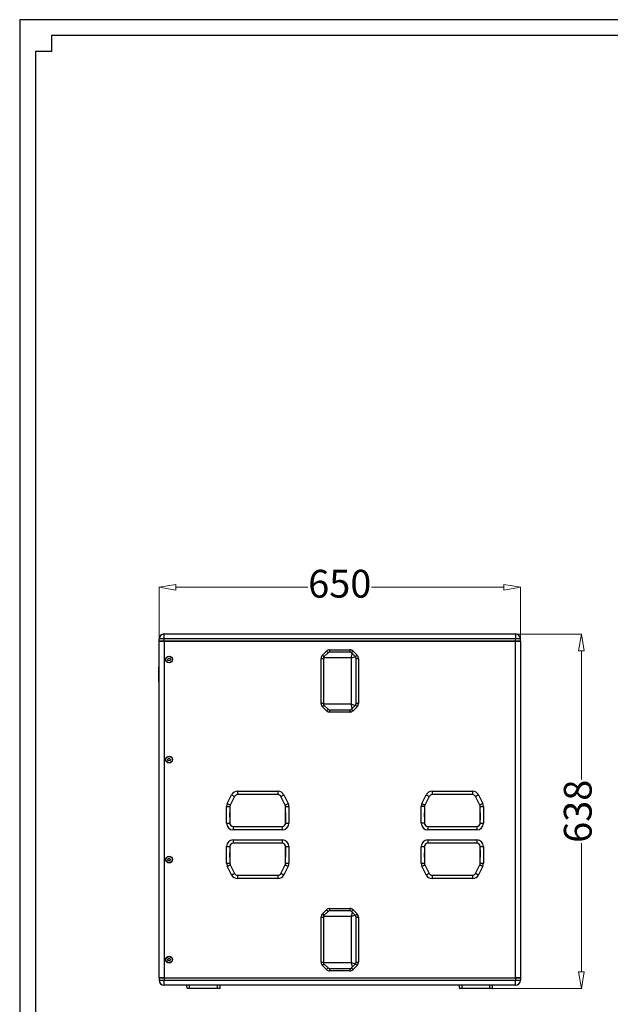
# Model space of a CAD drawing. Units: inches. Extents: x 280 to 4369, y 274 to 3109.
# Drawn here: x 406 to 1468, y 1337 to 3109 of the extents above; entities that cross this region are included whole.
import ezdxf
from ezdxf.enums import TextEntityAlignment as Align

# ---------------------------------------------------------------- set-up
doc = ezdxf.new("R2010")
doc.units = ezdxf.units.IN
doc.header["$MEASUREMENT"] = 0
doc.styles.get("Standard").update_dxf_attribs({"font": 'arial.ttf'})
doc.dimstyles.new('中标注', dxfattribs={"dimtxt": 16, "dimasz": 10, "dimexe": 1, "dimexo": 0, "dimgap": 2, "dimtad": 0, "dimdec": 1, "dimzin": 9, "dimtxsty": 'Standard', "dimblk": 'CLOSEDBLANK', "dimcen": 0, "dimclrd": 1, "dimclre": 1, "dimclrt": 256, "dimadec": 1, "dimazin": 0, "dimtm": 1e-09, "dimtfac": 1, "dimtdec": 1, "dimtmove": 0, "dimatfit": 3, "dimldrblk": 'CLOSEDBLANK', "dimfxl": 0, "dimlwd": 20, "dimlwe": 20, "dimarcsym": 0})

# ---------------------------------------------------------------- blocks, each defined once
blk = doc.blocks.new('图框模板 TEMPLATE')
at = {"color": 7}
for p, q in [((2147.76, 1489.29), (66.36, 1489.29)), ((66.36, 1489.29), (66.36, 485.22)), ((96.52, 1474.21), (96.52, 1459.13)), ((2117.6, 1474.21), (96.52, 1474.21)), ((96.52, 1459.13), (81.44, 1459.13)), ((81.44, 1459.13), (81.44, 30.16))]:
    blk.add_line(p, q, dxfattribs=at)
at = {"width": 0.8, "flags": 4}
for tag, p in [('A', (12.69, 319.87)), ('0', (16.72, 103.72))]:
    blk.add_attdef(tag, p, '', height=78, dxfattribs=at)
at = {"color": 7, "width": 0.8, "flags": 4}
for tag, p in [('MODEL', (1505.98, 212.99)), ('PN', (1757.19, 212.99)), ('MM', (1988.61, 213.41)), ('PARTNAME', (1505.85, 169.11)), ('MATERRIAL', (1506.07, 122.73)), ('DATE', (1758.15, 122.73)), ('1:1', (1505.57, 78.91)), ('DRAWER', (1507.1, 33.3))]:
    blk.add_attdef(tag, p, '', height=12.04, dxfattribs=at)
at = {"width": 0.8, "flags": 4}
for p in [(2119.4, 176.39), (2119.4, 68.53)]:
    blk.add_attdef('1', text='', height=21, dxfattribs=at).set_placement(p, align=Align.MIDDLE_CENTER)
blk = doc.blocks.new('_ClosedBlank')
at = {"color": 0, "linetype": 'ByBlock', "lineweight": -2}
for p, q in [((-1, 0.167), (0, 0)), ((-1, 0.167), (-1, -0.167)), ((0, 0), (-1, -0.167))]:
    blk.add_line(p, q, dxfattribs=at)
blk = doc.blocks.new('*D73')
at = {"color": 1, "lineweight": 20}
for p, q in [((1255.8, 2003.7), (1417.2, 2003.7)), ((1416.2, 1973.7), (1416.2, 1742.1)), ((1416.2, 1395.7), (1416.2, 1627.4)), ((1255.8, 1365.7), (1417.2, 1365.7))]:
    blk.add_line(p, q, dxfattribs=at)
at = {"layer": 'Defpoints', "color": 0}
for p in [(1255.8, 2003.7), (1416.2, 2003.7), (1255.8, 1365.7)]:
    blk.add_point(p, dxfattribs=at)
at = {"color": 1, "lineweight": 20, "xscale": 30, "yscale": 30, "zscale": 30}
for p, rotation in [((1416.2, 2003.7), 90), ((1416.2, 1365.7), 270)]:
    blk.add_blockref('_ClosedBlank', p, dxfattribs=dict(at, rotation=rotation))
at = {"insert": (1416.2, 1684.7), "char_height": 50, "attachment_point": 5, "rotation": 90}
blk.add_mtext('638', dxfattribs=at)
blk = doc.blocks.new('*D74')
at = {"color": 1, "lineweight": 20}
for p, q in [((656.7, 1994.7), (656.7, 2088.7)), ((686.7, 2087.7), (924.4, 2087.7)), ((1276.7, 2087.7), (1038.9, 2087.7)), ((1306.7, 1994.7), (1306.7, 2088.7))]:
    blk.add_line(p, q, dxfattribs=at)
at = {"layer": 'Defpoints', "color": 0}
for p in [(1306.7, 2087.7), (656.7, 1994.7), (1306.7, 1994.7)]:
    blk.add_point(p, dxfattribs=at)
at = {"color": 1, "lineweight": 20, "xscale": 30, "yscale": 30, "zscale": 30, "rotation": 180}
blk.add_blockref('_ClosedBlank', (656.7, 2087.7), dxfattribs=at)
at = {"color": 1, "lineweight": 20, "xscale": 30, "yscale": 30, "zscale": 30}
blk.add_blockref('_ClosedBlank', (1306.7, 2087.7), dxfattribs=at)
at = {"insert": (981.7, 2087.7), "char_height": 50, "attachment_point": 5}
blk.add_mtext('650', dxfattribs=at)

msp = doc.modelspace()

# ---------------------------------------------------------------- linework, layer by layer
at = {"color": 7, "linetype": 'Continuous', "lineweight": 25}
for p, q in [((665.66, 2003.73), (1297.66, 2003.73)), ((665.66, 1994.73), (665.66, 2003.73)), ((1297.66, 2003.73), (1297.66, 1994.73)), ((656.66, 1990.73), (656.66, 1994.73)), ((665.66, 1994.73), (656.66, 1994.73)), ((665.66, 1990.73), (656.66, 1990.73)), ((656.66, 1384.73), (656.66, 1990.73)), ((656.66, 1990.73), (665.66, 1990.73)), ((665.66, 1990.73), (665.66, 1994.73)), ((1297.66, 1994.73), (665.66, 1994.73)), ((1297.66, 1990.73), (665.66, 1990.73)), ((665.66, 1990.73), (665.66, 1384.73)), ((665.66, 1990.73), (1297.66, 1990.73)), ((1306.66, 1994.73), (1297.66, 1994.73)), ((1297.66, 1990.73), (1297.66, 1994.73)), ((1306.66, 1990.73), (1297.66, 1990.73)), ((1297.66, 1384.73), (1297.66, 1990.73)), ((1297.66, 1990.73), (1306.66, 1990.73)), ((1306.66, 1990.73), (1306.66, 1994.73)), ((1306.66, 1990.73), (1306.66, 1384.73)), ((950.5, 1965.55), (957.82, 1972.86)), ((960.65, 1970.04), (953.33, 1962.72)), ((963.48, 1975.21), (999.85, 1975.21)), ((963.48, 1975.21), (963.48, 1971.21)), ((999.85, 1971.21), (963.48, 1971.21)), ((999.85, 1975.21), (999.85, 1971.21)), ((1009.99, 1962.72), (1002.68, 1970.04)), ((1005.5, 1972.86), (1012.82, 1965.55)), ((672.28, 1957.45), (673.23, 1959.65)), ((673.72, 1955.53), (672.28, 1957.45)), ((673.23, 1959.65), (675.61, 1959.93)), ((676.1, 1955.81), (673.72, 1955.53)), ((675.61, 1959.93), (677.04, 1958.01)), ((677.04, 1958.01), (676.1, 1955.81)), ((948.16, 1878.52), (948.16, 1959.89)), ((948.16, 1959.89), (952.16, 1959.89)), ((952.16, 1959.89), (952.16, 1878.52)), ((1002.36, 1961.25), (1002.36, 1877.25)), ((1011.16, 1959.89), (1015.16, 1959.89)), ((1011.16, 1878.52), (1011.16, 1959.89)), ((1015.16, 1959.89), (1015.16, 1878.52)), ((656.16, 1944.23), (656.66, 1945.73)), ((656.16, 1942.49), (656.16, 1944.23)), ((656.16, 1942.49), (656.66, 1943.11)), ((656.16, 1919.98), (656.16, 1942.49)), ((656.16, 1919.98), (656.66, 1919.36)), ((656.16, 1918.23), (656.16, 1919.98)), ((656.66, 1916.73), (656.16, 1918.23)), ((952.16, 1878.52), (948.16, 1878.52)), ((1015.16, 1878.52), (1011.16, 1878.52)), ((957.82, 1865.55), (950.5, 1872.86)), ((953.33, 1875.69), (960.65, 1868.38)), ((963.48, 1867.21), (999.85, 1867.21)), ((963.48, 1867.21), (963.48, 1863.21)), ((999.85, 1863.21), (963.48, 1863.21)), ((999.85, 1867.21), (999.85, 1863.21)), ((1002.68, 1868.38), (1009.99, 1875.69)), ((1012.82, 1872.86), (1005.5, 1865.55)), ((672.28, 1777.45), (673.23, 1779.65)), ((673.72, 1775.53), (672.28, 1777.45)), ((673.23, 1779.65), (675.61, 1779.93)), ((676.1, 1775.81), (673.72, 1775.53)), ((675.61, 1779.93), (677.04, 1778.01)), ((677.04, 1778.01), (676.1, 1775.81)), ((797.87, 1720.73), (870.45, 1720.73)), ((797.87, 1720.73), (797.87, 1714.73)), ((870.45, 1720.73), (870.45, 1714.73)), ((1147.87, 1720.73), (1220.45, 1720.73)), ((1147.87, 1720.73), (1147.87, 1714.73)), ((1220.45, 1720.73), (1220.45, 1714.73)), ((779.43, 1698.68), (787.14, 1714.1)), ((792.5, 1711.41), (784.8, 1696)), ((870.45, 1714.73), (797.87, 1714.73)), ((883.53, 1696), (875.82, 1711.41)), ((881.19, 1714.1), (888.89, 1698.68)), ((1129.43, 1698.68), (1137.14, 1714.1)), ((1142.5, 1711.41), (1134.8, 1696)), ((1220.45, 1714.73), (1147.87, 1714.73)), ((1233.53, 1696), (1225.82, 1711.41)), ((1231.19, 1714.1), (1238.89, 1698.68)), ((778.16, 1663.23), (778.16, 1693.31)), ((778.16, 1693.31), (784.16, 1693.31)), ((784.16, 1693.31), (784.16, 1663.23)), ((884.16, 1693.31), (890.16, 1693.31)), ((884.16, 1663.23), (884.16, 1693.31)), ((890.16, 1693.31), (890.16, 1663.23)), ((1128.16, 1663.23), (1128.16, 1693.31)), ((1134.16, 1693.31), (1128.16, 1693.31)), ((1134.16, 1693.31), (1134.16, 1663.23)), ((1234.16, 1693.31), (1240.16, 1693.31)), ((1234.16, 1663.23), (1234.16, 1693.31)), ((1240.16, 1693.31), (1240.16, 1663.23)), ((778.16, 1663.23), (784.16, 1663.23)), ((790.16, 1657.23), (878.16, 1657.23)), ((790.16, 1657.23), (790.16, 1651.23)), ((878.16, 1651.23), (790.16, 1651.23)), ((878.16, 1657.23), (878.16, 1651.23)), ((884.16, 1663.23), (890.16, 1663.23)), ((1134.16, 1663.23), (1128.16, 1663.23)), ((1140.16, 1657.23), (1228.16, 1657.23)), ((1140.16, 1657.23), (1140.16, 1651.23)), ((1228.16, 1651.23), (1140.16, 1651.23)), ((1228.16, 1657.23), (1228.16, 1651.23)), ((1234.16, 1663.23), (1240.16, 1663.23)), ((790.16, 1633.23), (878.16, 1633.23)), ((790.16, 1633.23), (790.16, 1627.23)), ((878.16, 1633.23), (878.16, 1627.23)), ((1140.16, 1633.23), (1228.16, 1633.23)), ((1140.16, 1633.23), (1140.16, 1627.23)), ((1228.16, 1633.23), (1228.16, 1627.23)), ((778.16, 1591.15), (778.16, 1621.23)), ((778.16, 1621.23), (784.16, 1621.23)), ((784.16, 1621.23), (784.16, 1591.15)), ((878.16, 1627.23), (790.16, 1627.23)), ((884.16, 1591.15), (884.16, 1621.23)), ((884.16, 1621.23), (890.16, 1621.23)), ((890.16, 1621.23), (890.16, 1591.15)), ((1128.16, 1591.15), (1128.16, 1621.23)), ((1128.16, 1621.23), (1134.16, 1621.23)), ((1134.16, 1621.23), (1134.16, 1591.15)), ((1228.16, 1627.23), (1140.16, 1627.23)), ((1234.16, 1621.23), (1240.16, 1621.23)), ((1234.16, 1591.15), (1234.16, 1621.23)), ((1240.16, 1621.23), (1240.16, 1591.15)), ((672.28, 1597.45), (673.23, 1599.65)), ((673.72, 1595.53), (672.28, 1597.45)), ((673.23, 1599.65), (675.61, 1599.93)), ((676.1, 1595.81), (673.72, 1595.53)), ((675.61, 1599.93), (677.04, 1598.01)), ((677.04, 1598.01), (676.1, 1595.81)), ((778.16, 1591.15), (784.16, 1591.15)), ((787.14, 1570.36), (779.43, 1585.78)), ((784.8, 1588.46), (792.5, 1573.05)), ((875.82, 1573.05), (883.53, 1588.46)), ((888.89, 1585.78), (881.19, 1570.36)), ((884.16, 1591.15), (890.16, 1591.15)), ((1128.16, 1591.15), (1134.16, 1591.15)), ((1137.14, 1570.36), (1129.43, 1585.78)), ((1134.8, 1588.46), (1142.5, 1573.05)), ((1225.82, 1573.05), (1233.53, 1588.46)), ((1238.89, 1585.78), (1231.19, 1570.36)), ((1234.16, 1591.15), (1240.16, 1591.15)), ((797.87, 1569.73), (870.45, 1569.73)), ((797.87, 1569.73), (797.87, 1563.73)), ((870.45, 1563.73), (797.87, 1563.73)), ((870.45, 1569.73), (870.45, 1563.73)), ((1147.87, 1569.73), (1220.45, 1569.73)), ((1147.87, 1569.73), (1147.87, 1563.73)), ((1220.45, 1563.73), (1147.87, 1563.73)), ((1220.45, 1569.73), (1220.45, 1563.73)), ((950.5, 1500.05), (957.82, 1507.36)), ((963.48, 1509.71), (999.85, 1509.71)), ((963.48, 1509.71), (963.48, 1505.71)), ((999.85, 1509.71), (999.85, 1505.71)), ((1005.5, 1507.36), (1012.82, 1500.05)), ((948.16, 1413.02), (948.16, 1494.39)), ((948.16, 1494.39), (952.16, 1494.39)), ((950.5, 1500.05), (953.33, 1497.22)), ((952.16, 1494.39), (952.16, 1413.02)), ((960.65, 1504.54), (953.33, 1497.22)), ((999.85, 1505.71), (963.48, 1505.71)), ((1002.36, 1495.71), (1002.36, 1411.71)), ((1009.99, 1497.22), (1002.68, 1504.54)), ((1011.16, 1413.02), (1011.16, 1494.39)), ((1011.16, 1494.39), (1015.16, 1494.39)), ((1015.16, 1494.39), (1015.16, 1413.02)), ((672.28, 1417.45), (673.23, 1419.65)), ((673.72, 1415.53), (672.28, 1417.45)), ((673.23, 1419.65), (675.61, 1419.93)), ((675.61, 1419.93), (677.04, 1418.01)), ((677.04, 1418.01), (676.1, 1415.81)), ((676.1, 1415.81), (673.72, 1415.53)), ((948.16, 1413.02), (952.16, 1413.02)), ((957.82, 1400.05), (950.5, 1407.36)), ((953.33, 1410.19), (960.65, 1402.88)), ((963.48, 1401.71), (999.85, 1401.71)), ((963.48, 1401.71), (963.48, 1397.71)), ((999.85, 1401.71), (999.85, 1397.71)), ((1002.68, 1402.88), (1009.99, 1410.19)), ((1012.82, 1407.36), (1005.5, 1400.05)), ((1011.16, 1413.02), (1015.16, 1413.02)), ((656.66, 1384.73), (656.66, 1380.73)), ((656.66, 1384.73), (665.66, 1384.73)), ((665.66, 1384.73), (656.66, 1384.73)), ((665.66, 1384.73), (665.66, 1380.73)), ((665.66, 1384.73), (1297.66, 1384.73)), ((665.66, 1384.73), (1297.66, 1384.73)), ((999.85, 1397.71), (963.48, 1397.71)), ((1297.66, 1384.73), (1306.66, 1384.73)), ((1297.66, 1384.73), (1297.66, 1380.73)), ((1306.66, 1384.73), (1297.66, 1384.73)), ((1306.66, 1384.73), (1306.66, 1380.73)), ((656.66, 1380.73), (665.66, 1380.73)), ((665.66, 1371.73), (665.66, 1380.73)), ((665.66, 1380.73), (1297.66, 1380.73)), ((1297.66, 1371.73), (665.66, 1371.73)), ((706.99, 1366.21), (706.8, 1371.73)), ((706.99, 1366.21), (711.66, 1366.21)), ((711.66, 1365.73), (707.49, 1365.73)), ((711.66, 1366.21), (761.66, 1366.21)), ((711.66, 1365.73), (711.66, 1366.21)), ((761.66, 1365.73), (711.66, 1365.73)), ((761.66, 1366.21), (766.33, 1366.21)), ((761.66, 1365.73), (761.66, 1366.21)), ((765.83, 1365.73), (761.66, 1365.73)), ((766.33, 1366.21), (766.52, 1371.73)), ((1196.99, 1366.21), (1196.8, 1371.73)), ((1196.99, 1366.21), (1201.66, 1366.21)), ((1201.66, 1365.73), (1197.49, 1365.73)), ((1201.66, 1366.21), (1251.66, 1366.21)), ((1201.66, 1365.73), (1201.66, 1366.21)), ((1251.66, 1365.73), (1201.66, 1365.73)), ((1251.66, 1366.21), (1256.33, 1366.21)), ((1251.66, 1365.73), (1251.66, 1366.21)), ((1255.83, 1365.73), (1251.66, 1365.73)), ((1256.33, 1366.21), (1256.52, 1371.73)), ((1297.66, 1380.73), (1306.66, 1380.73)), ((1297.66, 1371.73), (1297.66, 1380.73))]:
    msp.add_line(p, q, dxfattribs=at)
at = {"color": 8, "linetype": 'Continuous', "lineweight": 25}
for p, q in [((952.4, 1961.25), (1002.36, 1961.25)), ((1002.36, 1877.25), (952.37, 1877.25)), ((952.38, 1495.71), (1002.36, 1495.71)), ((1002.36, 1411.71), (952.38, 1411.71)), ((711.66, 1366.21), (711.66, 1371.73)), ((761.66, 1366.21), (761.66, 1371.73)), ((1201.66, 1366.21), (1201.66, 1371.73)), ((1251.66, 1366.21), (1251.66, 1371.73))]:
    msp.add_line(p, q, dxfattribs=at)
at = {"color": 7, "linetype": 'Continuous', "lineweight": 25, "flags": 128}
for points in [[(957.82, 1972.86), (958.37, 1972.31), (958.9, 1971.78), (959.39, 1971.29), (959.82, 1970.86), (960.17, 1970.51), (960.43, 1970.25), (960.59, 1970.09), (960.65, 1970.04)], [(1005.5, 1972.86), (1004.95, 1972.31), (1004.42, 1971.78), (1003.93, 1971.29), (1003.5, 1970.86), (1003.15, 1970.51), (1002.89, 1970.25), (1002.73, 1970.09), (1002.68, 1970.04)], [(950.5, 1965.55), (951.06, 1965), (951.59, 1964.47), (952.08, 1963.98), (952.5, 1963.55), (952.86, 1963.2), (953.12, 1962.94), (953.28, 1962.78), (953.33, 1962.72)], [(1012.82, 1965.55), (1012.27, 1965), (1011.74, 1964.47), (1011.25, 1963.98), (1010.82, 1963.55), (1010.47, 1963.2), (1010.21, 1962.94), (1010.04, 1962.78), (1009.99, 1962.72)], [(953.33, 1875.69), (953.28, 1875.64), (953.12, 1875.48), (952.86, 1875.22), (952.5, 1874.86), (952.08, 1874.44), (951.59, 1873.95), (951.06, 1873.42), (950.5, 1872.86)], [(960.65, 1868.38), (960.59, 1868.32), (960.43, 1868.16), (960.17, 1867.9), (959.82, 1867.55), (959.39, 1867.12), (958.9, 1866.63), (958.37, 1866.1), (957.82, 1865.55)], [(1002.68, 1868.38), (1002.73, 1868.32), (1002.89, 1868.16), (1003.15, 1867.9), (1003.5, 1867.55), (1003.93, 1867.12), (1004.42, 1866.63), (1004.95, 1866.1), (1005.5, 1865.55)], [(1009.99, 1875.69), (1010.04, 1875.64), (1010.21, 1875.48), (1010.47, 1875.22), (1010.82, 1874.86), (1011.25, 1874.44), (1011.74, 1873.95), (1012.27, 1873.42), (1012.82, 1872.86)], [(787.14, 1714.1), (788.18, 1713.57), (789.19, 1713.07), (790.12, 1712.61), (790.93, 1712.2), (791.6, 1711.87), (792.09, 1711.62), (792.4, 1711.47), (792.5, 1711.41)], [(875.82, 1711.41), (875.92, 1711.47), (876.23, 1711.62), (876.72, 1711.87), (877.39, 1712.2), (878.21, 1712.61), (879.13, 1713.07), (880.14, 1713.57), (881.19, 1714.1)], [(1137.14, 1714.1), (1138.18, 1713.57), (1139.19, 1713.07), (1140.12, 1712.61), (1140.93, 1712.2), (1141.6, 1711.87), (1142.09, 1711.62), (1142.4, 1711.47), (1142.5, 1711.41)], [(1231.19, 1714.1), (1230.14, 1713.57), (1229.13, 1713.07), (1228.21, 1712.61), (1227.39, 1712.2), (1226.72, 1711.87), (1226.23, 1711.62), (1225.92, 1711.47), (1225.82, 1711.41)], [(779.43, 1698.68), (780.48, 1698.16), (781.48, 1697.65), (782.41, 1697.19), (783.22, 1696.78), (783.89, 1696.45), (784.39, 1696.2), (784.69, 1696.05), (784.8, 1696)], [(883.53, 1696), (883.63, 1696.05), (883.94, 1696.2), (884.43, 1696.45), (885.1, 1696.78), (885.91, 1697.19), (886.84, 1697.65), (887.85, 1698.16), (888.89, 1698.68)], [(1129.43, 1698.68), (1130.48, 1698.16), (1131.48, 1697.65), (1132.41, 1697.19), (1133.22, 1696.78), (1133.89, 1696.45), (1134.39, 1696.2), (1134.69, 1696.05), (1134.8, 1696)], [(1238.89, 1698.68), (1237.85, 1698.16), (1236.84, 1697.65), (1235.91, 1697.19), (1235.1, 1696.78), (1234.43, 1696.45), (1233.94, 1696.2), (1233.63, 1696.05), (1233.53, 1696)], [(779.43, 1585.78), (780.48, 1586.3), (781.48, 1586.81), (782.41, 1587.27), (783.22, 1587.68), (783.89, 1588.01), (784.39, 1588.26), (784.69, 1588.41), (784.8, 1588.46)], [(883.53, 1588.46), (883.63, 1588.41), (883.94, 1588.26), (884.43, 1588.01), (885.1, 1587.68), (885.91, 1587.27), (886.84, 1586.81), (887.85, 1586.3), (888.89, 1585.78)], [(1129.43, 1585.78), (1130.48, 1586.3), (1131.48, 1586.81), (1132.41, 1587.27), (1133.22, 1587.68), (1133.89, 1588.01), (1134.39, 1588.26), (1134.69, 1588.41), (1134.8, 1588.46)], [(1233.53, 1588.46), (1233.63, 1588.41), (1233.94, 1588.26), (1234.43, 1588.01), (1235.1, 1587.68), (1235.91, 1587.27), (1236.84, 1586.81), (1237.85, 1586.3), (1238.89, 1585.78)], [(787.14, 1570.36), (788.18, 1570.89), (789.19, 1571.39), (790.12, 1571.85), (790.93, 1572.26), (791.6, 1572.59), (792.09, 1572.84), (792.4, 1573), (792.5, 1573.05)], [(875.82, 1573.05), (875.92, 1573), (876.23, 1572.84), (876.72, 1572.59), (877.39, 1572.26), (878.21, 1571.85), (879.13, 1571.39), (880.14, 1570.89), (881.19, 1570.36)], [(1137.14, 1570.36), (1138.18, 1570.89), (1139.19, 1571.39), (1140.12, 1571.85), (1140.93, 1572.26), (1141.6, 1572.59), (1142.09, 1572.84), (1142.4, 1573), (1142.5, 1573.05)], [(1225.82, 1573.05), (1225.92, 1573), (1226.23, 1572.84), (1226.72, 1572.59), (1227.39, 1572.26), (1228.21, 1571.85), (1229.13, 1571.39), (1230.14, 1570.89), (1231.19, 1570.36)], [(957.82, 1507.36), (958.37, 1506.81), (958.9, 1506.28), (959.39, 1505.79), (959.82, 1505.36), (960.17, 1505.01), (960.43, 1504.75), (960.59, 1504.59), (960.65, 1504.54)], [(1002.68, 1504.54), (1002.73, 1504.59), (1002.89, 1504.75), (1003.15, 1505.01), (1003.5, 1505.36), (1003.93, 1505.79), (1004.42, 1506.28), (1004.95, 1506.81), (1005.5, 1507.36)], [(1012.82, 1500.05), (1012.27, 1499.5), (1011.74, 1498.97), (1011.25, 1498.48), (1010.82, 1498.05), (1010.47, 1497.7), (1010.21, 1497.44), (1010.04, 1497.28), (1009.99, 1497.22)], [(950.5, 1407.36), (951.06, 1407.92), (951.59, 1408.45), (952.08, 1408.94), (952.5, 1409.36), (952.86, 1409.72), (953.12, 1409.98), (953.28, 1410.14), (953.33, 1410.19)], [(960.65, 1402.88), (960.59, 1402.82), (960.43, 1402.66), (960.17, 1402.4), (959.82, 1402.05), (959.39, 1401.62), (958.9, 1401.13), (958.37, 1400.6), (957.82, 1400.05)], [(1002.68, 1402.88), (1002.73, 1402.82), (1002.89, 1402.66), (1003.15, 1402.4), (1003.5, 1402.05), (1003.93, 1401.62), (1004.42, 1401.13), (1004.95, 1400.6), (1005.5, 1400.05)], [(1009.99, 1410.19), (1010.04, 1410.14), (1010.21, 1409.98), (1010.47, 1409.72), (1010.82, 1409.36), (1011.25, 1408.94), (1011.74, 1408.45), (1012.27, 1407.92), (1012.82, 1407.36)]]:
    msp.add_lwpolyline(points, dxfattribs=at)
at = {"color": 8, "linetype": 'Continuous', "lineweight": 25, "flags": 128}
for points in [[(1002.36, 1961.25), (1002.82, 1963.44), (1003.28, 1965.58), (1003.72, 1967.61), (1003.96, 1968.75)], [(1002.36, 1961.25), (1004.55, 1961.72), (1006.68, 1962.18), (1008.71, 1962.62), (1009.85, 1962.86)], [(1003.98, 1869.68), (1003.72, 1870.9), (1003.28, 1872.93), (1002.82, 1875.06), (1002.36, 1877.25)], [(1002.36, 1877.25), (1004.55, 1876.78), (1006.68, 1876.33), (1008.71, 1875.89), (1009.93, 1875.63)], [(1003.97, 1503.24), (1003.72, 1502.06), (1003.28, 1500.03), (1002.82, 1497.9), (1002.36, 1495.71)], [(1009.89, 1497.32), (1008.71, 1497.07), (1006.68, 1496.63), (1004.55, 1496.18), (1002.36, 1495.71)], [(1002.36, 1411.71), (1002.82, 1409.52), (1003.28, 1407.38), (1003.72, 1405.35), (1003.97, 1404.17)], [(1009.89, 1410.09), (1008.71, 1410.35), (1006.68, 1410.78), (1004.55, 1411.24), (1002.36, 1411.71)]]:
    msp.add_lwpolyline(points, dxfattribs=at)
at = {"color": 7, "linetype": 'Continuous', "lineweight": 25}
for centre, radius in [((674.66, 1957.73), 6.02), ((674.66, 1957.73), 6), ((674.66, 1957.73), 5.82), ((674.66, 1777.73), 6.02), ((674.66, 1777.73), 6), ((674.66, 1777.73), 5.82), ((674.66, 1597.73), 6.02), ((674.66, 1597.73), 6), ((674.66, 1597.73), 5.82), ((674.66, 1417.73), 6.02), ((674.66, 1417.73), 6), ((674.66, 1417.73), 5.82)]:
    msp.add_circle(centre, radius, dxfattribs=at)
for centre, radius, start, end in [((665.66, 1994.73), 9, 90, 180), ((1297.66, 1994.73), 9, 0, 90), ((963.48, 1967.21), 8, 90, 135), ((963.48, 1967.21), 4, 90, 135), ((999.85, 1967.21), 8, 45, 90), ((999.85, 1967.21), 4, 45, 90), ((956.16, 1959.89), 8, 135, 180), ((956.16, 1959.89), 4, 135, 180), ((1007.16, 1959.89), 4, 0, 45), ((1007.16, 1959.89), 8, 0, 45), ((956.16, 1878.52), 8, 180, 225), ((956.16, 1878.52), 4, 180, 225), ((1007.16, 1878.52), 4, 315, 0), ((1007.16, 1878.52), 8, 315, 0), ((963.48, 1871.21), 8, 225, 270), ((963.48, 1871.21), 4, 225, 270), ((999.85, 1871.21), 4, 270, 315), ((999.85, 1871.21), 8, 270, 315), ((797.87, 1708.73), 12, 90, 153.43494), ((870.45, 1708.73), 12, 26.56505, 90), ((1147.87, 1708.73), 12, 90, 153.43494), ((1220.45, 1708.73), 12, 26.56505, 90), ((797.87, 1708.73), 6, 90, 153.43494), ((870.45, 1708.73), 6, 26.56505, 90), ((1147.87, 1708.73), 6, 90, 153.43494), ((1220.45, 1708.73), 6, 26.56505, 90), ((790.16, 1693.31), 12, 153.43494, 180), ((790.16, 1693.31), 6, 153.43494, 180), ((878.16, 1693.31), 6, 0, 26.56505), ((878.16, 1693.31), 12, 0, 26.56505), ((1140.16, 1693.31), 12, 153.43494, 180), ((1140.16, 1693.31), 6, 153.43494, 180), ((1228.16, 1693.31), 6, 0, 26.56505), ((1228.16, 1693.31), 12, 0, 26.56505), ((790.16, 1663.23), 12, 180, 270), ((790.16, 1663.23), 6, 180, 270), ((878.16, 1663.23), 12, 270, 0), ((878.16, 1663.23), 6, 270, 0), ((1140.16, 1663.23), 12, 180, 270), ((1140.16, 1663.23), 6, 180, 270), ((1228.16, 1663.23), 12, 270, 0), ((1228.16, 1663.23), 6, 270, 0), ((790.16, 1621.23), 12, 90, 180), ((878.16, 1621.23), 12, 0, 90), ((1140.16, 1621.23), 12, 90, 180), ((1228.16, 1621.23), 12, 0, 90), ((790.16, 1621.23), 6, 90, 180), ((878.16, 1621.23), 6, 0, 90), ((1140.16, 1621.23), 6, 90, 180), ((1228.16, 1621.23), 6, 0, 90), ((790.16, 1591.15), 12, 180, 206.56506), ((790.16, 1591.15), 6, 180, 206.56506), ((878.16, 1591.15), 6, 333.43495, 0), ((878.16, 1591.15), 12, 333.43495, 0), ((1140.16, 1591.15), 12, 180, 206.56506), ((1140.16, 1591.15), 6, 180, 206.56506), ((1228.16, 1591.15), 6, 333.43495, 0), ((1228.16, 1591.15), 12, 333.43495, 0), ((797.87, 1575.73), 12, 206.56506, 270), ((797.87, 1575.73), 6, 206.56506, 270), ((870.45, 1575.73), 6, 270, 333.43495), ((870.45, 1575.73), 12, 270, 333.43495), ((1147.87, 1575.73), 12, 206.56506, 270), ((1147.87, 1575.73), 6, 206.56506, 270), ((1220.45, 1575.73), 6, 270, 333.43495), ((1220.45, 1575.73), 12, 270, 333.43495), ((963.48, 1501.71), 8, 90, 135), ((999.85, 1501.71), 8, 45, 90), ((956.16, 1494.39), 8, 135, 180), ((956.16, 1494.39), 4, 135, 180), ((963.48, 1501.71), 4, 90, 135), ((999.85, 1501.71), 4, 45, 90), ((1007.16, 1494.39), 4, 0, 45), ((1007.16, 1494.39), 8, 0, 45), ((956.16, 1413.02), 8, 180, 225), ((956.16, 1413.02), 4, 180, 225), ((963.48, 1405.71), 8, 225, 270), ((963.48, 1405.71), 4, 225, 270), ((999.85, 1405.71), 4, 270, 315), ((999.85, 1405.71), 8, 270, 315), ((1007.16, 1413.02), 4, 315, 0), ((1007.16, 1413.02), 8, 315, 0), ((665.66, 1380.73), 9, 180, 270), ((707.49, 1366.23), 0.5, 182, 270), ((765.83, 1366.23), 0.5, 270, 358), ((1197.49, 1366.23), 0.5, 182, 270), ((1255.83, 1366.23), 0.5, 270, 358), ((1297.66, 1380.73), 9, 270, 0)]:
    msp.add_arc(centre, radius, start, end, dxfattribs=at)
at = {"color": 8, "linetype": 'Continuous', "lineweight": 25}
for centre, start_param, end_param in [((773.04, 1642.23), 4.8501395, 5.0062584), ((895.28, 1642.23), 1.2769288, 1.4330457), ((1123.04, 1642.23), 4.8501395, 5.0062584), ((1245.28, 1642.23), 1.2769288, 1.4330457), ((773.04, 1642.23), 4.4185196, 4.5746384), ((895.28, 1642.23), 1.708547, 1.8646639), ((1123.04, 1642.23), 4.4185196, 4.5746384), ((1245.28, 1642.23), 1.708547, 1.8646639)]:
    msp.add_ellipse(centre, major_axis=(0, 137.48), ratio=0.0844976, start_param=start_param, end_param=end_param, dxfattribs=at)

# ---------------------------------------------------------------- block references
at = {"xscale": 1.903795372191243, "yscale": 1.903795372191243, "zscale": 1.903795372191243}
msp.add_blockref('图框模板 TEMPLATE', (279.75, 273.79), dxfattribs=at)

# ---------------------------------------------------------------- dimensions: what is measured, and where the dimension line sits
dim = msp.add_linear_dim(base=(1306.66, 2087.71), p1=(656.66, 1994.73), p2=(1306.66, 1994.73), dimstyle='中标注', override={"dimtxt": 50, "dimasz": 30})
dim.commit()
dim.dimension.update_dxf_attribs({"geometry": '*D74', "text_midpoint": (981.66, 2087.71)})
dim = msp.add_linear_dim(base=(1416.24, 2003.73), p1=(1255.83, 1365.73), p2=(1255.83, 2003.73), angle=90, dimstyle='中标注', override={"dimtxt": 50, "dimasz": 30})
dim.commit()
dim.dimension.update_dxf_attribs({"geometry": '*D73', "text_midpoint": (1416.24, 1684.73)})

doc.saveas('drawing.dxf')
